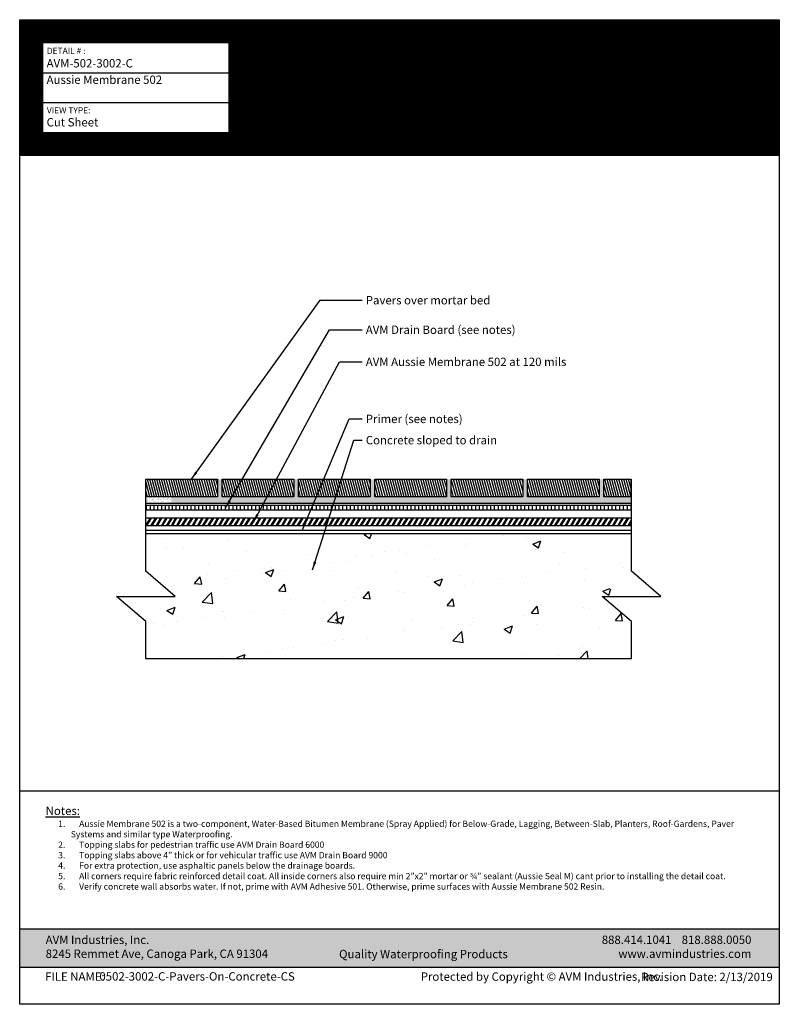
# Model space of a CAD drawing. Extents: x 0 to 216, y 0 to 280.
import ezdxf

# ---------------------------------------------------------------- set-up
doc = ezdxf.new("R2010")
doc.units = 0
doc.header["$LTSCALE"] = 10
doc.header["$MEASUREMENT"] = 0
doc.linetypes.add('DOT', pattern=[0.25, 0, -0.25])
doc.layers.get('0').update_dxf_attribs({"linetype": 'CONTINUOUS'})
for name, color, linetype in [('3517-500-Series-LOGO$0$CADdetails-7-FRAME', 7, 'CONTINUOUS'), ('3517-500-Series-LOGO$0$CADdetails-7-VERYFINE', 7, 'CONTINUOUS'), ('3517-500-Series-LOGO$0$TITLE BLOCK', 151, 'CONTINUOUS'), ('CADdetails-7-FRAME', 7, 'CONTINUOUS'), ('CADdetails-7-VERYFINE', 7, 'CONTINUOUS'), ('concrete', 153, 'CONTINUOUS'), ('DRAIN_BD', 150, 'CONTINUOUS'), ('OVERBURDEN', 54, 'CONTINUOUS'), ('primer', 7, 'CONTINUOUS'), ('SYSTEM_500', 30, 'CONTINUOUS')]:
    doc.layers.add(name, color=color, linetype=linetype)
doc.layers.add('A-TEXT', color=7, linetype='CONTINUOUS', true_color=0x000000)
doc.styles.add('3517-500-Series-LOGO$0$CADdetails-NOTES', font='ARIALN.TTF', dxfattribs={"height": 2.38})
doc.styles.add('CADdetails-DIMENSIONS', font='ARIALN.TTF', dxfattribs={"height": 2.38})
doc.styles.add('CADdetails-NOTES', font='ARIALN.TTF', dxfattribs={"height": 2.38})
doc.styles.add('DnD-12-Label', font='arial.ttf', dxfattribs={"height": 2.25})
doc.dimstyles.new('CADdetails-LEADER', dxfattribs={"dimtxt": 2.38, "dimasz": 2.38, "dimexe": 0.5, "dimexo": 1.5, "dimgap": 1, "dimtad": 0, "dimzin": 0, "dimdsep": 46, "dimtxsty": 'CADdetails-DIMENSIONS', "dimcen": 1, "dimclrd": 256, "dimclre": 256, "dimclrt": 256, "dimadec": 0, "dimazin": 0, "dimtfac": 1, "dimtdec": 4, "dimtofl": 0, "dimtmove": 0, "dimatfit": 3, "dimfxl": 1, "dimtolj": 1, "dimtzin": 0, "dimarcsym": 0})

# ---------------------------------------------------------------- blocks, each defined once
blk = doc.blocks.new('PAVER')
at = {"layer": 'OVERBURDEN', "linetype": 'Continuous'}
h = blk.add_hatch(dxfattribs=at)
h.set_pattern_fill('ANSI31', color=256, scale=3, angle=59.99999999999999, style=0)
h.set_pattern_definition([(105, (0, 0), (-0.3622221848584006, -0.09705714191344522), [])])
h.paths.add_polyline_path([(439.951387857189, 126.5659231867964), (439.951387857189, 123.6725293206409), (451.7569697707376, 123.6725293206409), (451.7569697707375, 126.5659231867964)])
blk.add_lwpolyline([(439.951387857189, 126.5659231867964), (451.7569697707376, 126.5659231867964), (451.7569697707376, 123.6725293206409), (439.951387857189, 123.6725293206409)], close=True, dxfattribs=at)
blk = doc.blocks.new('*X2')
at = {"color": 0}
for p, q in [((96.19657016266964, 35.60036304898907), (96.19657016266964, 35.60036304898907)), ((96.9384487748963, 35.55589567662172), (96.9384487748963, 35.55589567662172)), ((97.1384196282859, 35.33743405146663), (97.40098912323825, 35.43822503727625)), ((97.13841966403493, 35.33743404726951), (97.3249531178598, 35.21161564398859)), ((97.32497933125936, 35.21153976947139), (97.40101554699643, 35.4381490921669)), ((98.14420334874099, 35.06370988727924), (98.14420334874099, 35.06370988727924)), ((98.00402403788046, 34.67151536303536), (98.00402403788046, 34.67151536303536)), ((99.93739242689959, 34.74368432970946), (99.93739242689959, 34.74368432970946)), ((96.89284931745645, 34.3075437247543), (96.89284931745645, 34.3075437247543)), ((97.5690785142929, 34.43188988804381), (97.5690785142929, 34.43188988804381)), ((98.81823706480266, 34.57158344808041), (98.81823706480266, 34.57158344808041)), ((100.005858173527, 34.58693459403145), (100.005858173527, 34.58693459403145)), ((96.14883375037492, 34.24491111768859), (96.14883375037492, 34.24491111768859)), ((96.79286938268348, 34.2523777492142), (96.79286938268348, 34.2523777492142)), ((98.79470351833004, 34.16779698021021), (98.79470351833004, 34.16779698021021)), ((99.37682107373014, 33.82761321147161), (99.60045566739743, 33.91345848897024)), ((99.37682110993353, 33.82761320789849), (99.56335456375841, 33.70179480461758)), ((99.5633795733511, 33.70171718157312), (99.63077920684928, 33.90258705849813)), ((99.57636457549465, 33.75137590898583), (99.57636457549465, 33.75137590898583)), ((97.09453917444885, 33.13330778446467), (97.27532318967319, 33.34875778409188)), ((97.31870803366964, 33.11362137595508), (97.2753484267293, 33.34868144428255)), ((97.38941644046069, 33.37598222523965), (97.38941644046069, 33.37598222523965)), ((99.88965601460487, 33.38823239840897), (99.88965601460487, 33.38823239840897)), ((96.84724986001662, 33.05919177288687), (96.84724986001662, 33.05919177288687)), ((97.09453919332954, 33.13330780929727), (97.31868300040018, 33.11369776717905)), ((98.7726376073628, 33.323231496213), (98.7726376073628, 33.323231496213)), ((98.95088166149154, 33.26464041015061), (98.95088166149154, 33.26464041015061)), ((99.78426485920167, 32.89798727827996), (99.965048874426, 33.11343727790717)), ((100.008433513347, 32.87829875762285), (99.96507390640664, 33.11335882595031)), ((97.25795522603963, 32.76535716380364), (97.25795522603963, 32.76535716380364)), ((99.78426487817725, 32.89798730387859), (100.0084086852479, 32.87837726176037)), ((99.25978936168617, 32.68077639479974), (99.25978936168617, 32.68077639479974)), ((97.96437089608347, 31.78559649059175), (97.96437089608347, 31.78559649059175)), ((98.62955907036901, 31.66618437460118), (98.87919608150777, 31.92635978586142)), ((98.72703814992296, 32.07487954434558), (98.72703814992296, 32.07487954434558)), ((98.9094785856134, 31.66618437460118), (98.87921931584619, 31.92629200640972)), ((98.9031452491968, 31.90918847885012), (98.9031452491968, 31.90918847885012))]:
    blk.add_line(p, q, dxfattribs=at)
blk = doc.blocks.new('*X1')
at = {"color": 0}
for p, q in [((91.74918424341362, 35.63776306174626), (91.82322429473622, 35.66618437460119)), ((91.74918427753177, 35.63776305708584), (91.93571773135665, 35.51194465380492)), ((91.93574423198702, 35.51187299470734), (91.98752168417975, 35.66618437460119)), ((85.36010095619503, 35.52288212632381), (85.36010095619503, 35.52288212632381)), ((87.3749599457617, 35.49774614401122), (87.3749599457617, 35.49774614401122)), ((93.82825625006295, 35.28856860732343), (93.82825625006295, 35.28856860732343)), ((94.9907479648544, 35.27473453810472), (94.9907479648544, 35.27473453810472)), ((95.05869845946968, 35.51169176906464), (95.05869845946968, 35.51169176906464)), ((85.4495721984155, 35.2337064206851), (85.4495721984155, 35.2337064206851)), ((85.99301922400123, 35.17899997705894), (85.99301922400123, 35.17899997705894)), ((87.99485335964778, 35.094419208055), (87.99485335964778, 35.094419208055)), ((89.9966874952943, 35.00983843905109), (89.9966874952943, 35.00983843905109)), ((91.46923713303164, 34.97799784870984), (91.46923713303164, 34.97799784870984)), ((91.99852163094081, 34.92525767004716), (91.99852163094081, 34.92525767004716)), ((92.40801148614497, 35.1015898369682), (92.40801148614497, 35.1015898369682)), ((92.87175032443571, 35.13629808531844), (92.87175032443571, 35.13629808531844)), ((93.09659850528217, 35.03466479604583), (93.09659850528217, 35.03466479604583)), ((84.78186456880427, 34.75986236323771), (84.78186456880427, 34.75986236323771)), ((86.78369870445081, 34.67528159423379), (86.78369870445081, 34.67528159423379)), ((90.68480218940181, 34.76090440157225), (90.68480218940181, 34.76090440157225)), ((91.17121075793598, 34.77062507271971), (91.17121075793598, 34.77062507271971)), ((94.00035576658736, 34.84067690104325), (94.00035576658736, 34.84067690104325)), ((86.74190410339365, 34.35563264843061), (86.74190410339365, 34.35563264843061)), ((87.68067845650698, 34.47922463668897), (87.68067845650698, 34.47922463668897)), ((88.49785405436782, 34.38551071782605), (88.49785405436782, 34.38551071782605)), ((88.59835030398558, 34.42827123203088), (88.86091979893793, 34.5290622178405)), ((88.59835033692723, 34.42827122753115), (88.7848837907521, 34.30245282425023)), ((88.78490937480645, 34.30238363204502), (88.86094559054352, 34.52899295474053)), ((88.78553284009736, 34.59070082522985), (88.78553284009736, 34.59070082522985)), ((89.22350994789409, 34.4894639342027), (89.22350994789409, 34.4894639342027)), ((90.78736697574388, 34.50612005622595), (90.78736697574388, 34.50612005622595)), ((92.7892011113904, 34.42153928722201), (92.7892011113904, 34.42153928722201)), ((93.77030707867304, 34.31292251978686), (93.77030707867304, 34.31292251978686)), ((94.79103524703694, 34.3369585182181), (94.79103524703694, 34.3369585182181)), ((85.40397274097566, 33.98535446881768), (85.40397274097566, 33.98535446881768)), ((86.31090591933389, 34.01011703407986), (86.31090591933389, 34.01011703407986)), ((86.33563643543755, 34.07458980920362), (86.51642045066188, 34.29003980883083)), ((86.33563645393869, 34.07458983097198), (86.55978026100934, 34.05497978885376)), ((86.55980611496031, 34.05491184928402), (86.51644650801997, 34.28997191761148)), ((87.32936048832185, 34.24939419214379), (87.32936048832185, 34.24939419214379)), ((89.02536212019038, 33.83926930301888), (89.20614613541471, 34.05471930264609)), ((89.24953159463766, 33.81958923095178), (89.20617198769732, 34.05464929927925)), ((93.98758568885788, 34.12794222175125), (94.25015518381022, 34.22873320756087)), ((93.98758572343037, 34.12794221771482), (94.17411917725525, 34.00212381443391)), ((94.17414447407879, 34.00205040680906), (94.25018068981586, 34.22865972950457)), ((94.94514850741457, 34.0263825862373), (94.94514850741457, 34.0263825862373)), ((95.2100593972616, 34.12131912943023), (95.2100593972616, 34.12131912943023)), ((86.58065242660224, 33.48403663434205), (86.87273428446927, 33.78844869706287)), ((86.91418988560304, 33.43225163012228), (86.87275919385395, 33.78838841722747)), ((89.02536213878638, 33.83926932555331), (89.24950594585702, 33.81965928343509)), ((91.58335894363914, 33.93752883604066), (91.58335894363914, 33.93752883604066)), ((91.71508780494321, 33.60394879683415), (91.89587182016754, 33.81939879646136)), ((91.939257074315, 33.58426661261957), (91.89589746737465, 33.81932668094703)), ((92.84174548465491, 33.80952468776458), (92.84174548465491, 33.80952468776458)), ((93.05099904784234, 33.7863128441784), (93.05099904784234, 33.7863128441784)), ((86.58065242753797, 33.48403665700859), (86.91416525525169, 33.43231196512554)), ((89.39641080860515, 33.56213515229447), (89.39641080860515, 33.56213515229447)), ((90.4827263676236, 33.49895392915099), (90.4827263676236, 33.49895392915099)), ((91.12561130049613, 33.52227312085229), (91.12561130049613, 33.52227312085229)), ((91.42150072073693, 33.62254591740935), (91.42150072073693, 33.62254591740935)), ((91.7150878236341, 33.60394882013463), (91.93923163070474, 33.58433877801641)), ((94.40481348969604, 33.3686282906494), (94.58559750492037, 33.58407829027662)), ((94.40481350848181, 33.36862831471596), (94.62895731555246, 33.34901827259773)), ((94.62898255399232, 33.34894399428732), (94.58562294705197, 33.58400406261478)), ((85.24695041216044, 33.27284177782717), (85.24695041216044, 33.27284177782717)), ((85.44751636455752, 33.21877940231549), (85.71008585950986, 33.31957038812511)), ((85.44751639632268, 33.21877939797648), (85.63404985014756, 33.09296099469556)), ((85.63407451762586, 33.0928942693827), (85.71011073336294, 33.31950359207821)), ((87.20946267357122, 33.18674146854828), (87.20946267357122, 33.18674146854828)), ((87.24878454780696, 33.18826100882325), (87.24878454780696, 33.18826100882325)), ((88.1144124550169, 33.18715948748535), (88.1144124550169, 33.18715948748535)), ((89.17791049045425, 33.2411119823353), (89.17791049045425, 33.2411119823353)), ((89.25061868345351, 33.10368023981933), (89.25061868345351, 33.10368023981933)), ((90.58280635894842, 32.86334033060822), (90.87488821681545, 33.16775239332904)), ((90.91634325960042, 32.81155282651635), (90.87491256785134, 33.16768961362154)), ((85.02251453853728, 32.81134778480208), (85.02251453853728, 32.81134778480208)), ((85.35837328353581, 32.73700251695025), (85.35837328353581, 32.73700251695025)), ((85.7553933379856, 32.87658872887176), (85.7553933379856, 32.87658872887176)), ((86.69416769109893, 33.00018071713012), (86.69416769109893, 33.00018071713012)), ((87.28376103088203, 33.00104224027639), (87.28376103088203, 33.00104224027639)), ((90.58280636010262, 32.86334035441185), (90.91631918781634, 32.81161566252879)), ((90.83675174942981, 32.91845039203587), (91.09932124438215, 33.01924137784548)), ((90.83675178282584, 32.91845038816015), (91.02328523665072, 32.79263198487923)), ((91.02330961689816, 32.79256104414674), (91.09934583263524, 33.01917036684225)), ((91.25245281910004, 33.0190994708154), (91.25245281910004, 33.0190994708154)), ((93.25428695474658, 32.93451870181148), (93.25428695474658, 32.93451870181148)), ((94.89954904997472, 32.77803063436988), (94.89954904997472, 32.77803063436988)), ((95.16232298496688, 32.76586719812973), (95.16232298496688, 32.76586719812973)), ((95.2024683054267, 33.00058854149344), (95.2024683054267, 33.00058854149344)), ((95.2561210903931, 32.84993793280755), (95.2561210903931, 32.84993793280755)), ((96.2259871343021, 32.61812138175623), (96.48855662925445, 32.71891236756584)), ((96.41254471617052, 32.49222781891079), (96.48858093190759, 32.7188371416063)), ((93.0053995904025, 32.53796089231098), (93.0053995904025, 32.53796089231098)), ((93.0155201703928, 32.62519485774725), (93.0155201703928, 32.62519485774725)), ((94.22354863185355, 32.64227520987137), (94.22354863185355, 32.64227520987137)), ((94.58496029129456, 32.24264402687442), (94.8770421491616, 32.54705608959524)), ((94.91849663359785, 32.19085402291044), (94.87706594184877, 32.54699081001563)), ((96.22598716932897, 32.61812137834381), (96.41252062315385, 32.49230297506289)), ((90.43498995532887, 32.1435019978505), (90.43498995532887, 32.1435019978505)), ((90.82857203535882, 32.24980117400106), (90.82857203535882, 32.24980117400106)), ((91.0800118430563, 32.27392116898486), (91.0800118430563, 32.27392116898486)), ((91.85523471924685, 32.33048076820572), (91.85523471924685, 32.33048076820572)), ((94.58496029266728, 32.2426440518151), (94.918473120381, 32.19091935993204)), ((87.68591781000174, 31.70895856232047), (87.94848730495409, 31.80974954813009)), ((87.90036229139169, 31.66618437460119), (87.94851097545467, 31.80968100417993)), ((88.64162390032489, 31.87440749025486), (88.64162390032489, 31.87440749025486)), ((89.1323110330144, 31.99276003046788), (89.1323110330144, 31.99276003046788)), ((89.49621560221554, 32.01991000959214), (89.49621560221554, 32.01991000959214)), ((96.80165040257675, 31.81083982101946), (96.80165040257675, 31.81083982101946)), ((87.12790168960885, 31.70811556792649), (87.12790168960885, 31.70811556792649)), ((87.23816157344218, 31.75269028840897), (87.23816157344218, 31.75269028840897)), ((87.68591784222129, 31.70895855860546), (87.74933317788599, 31.6661843746012))]:
    blk.add_line(p, q, dxfattribs=at)
blk = doc.blocks.new('3517-500-Series-LOGO')
at = {"true_color": 0xf9f4b8}
h = blk.add_hatch(dxfattribs=at)
h.set_pattern_fill('ANSI31', color=254)
h.set_pattern_definition([(45, (0, 0), (-0.08838834764831845, 0.08838834764831845), [])])
h.paths.add_polyline_path([(216, 280), (2.842170943040401e-14, 280), (2.842170943040401e-14, 241.4734511870012), (216, 241.4734511870012)])
h.paths.add_polyline_path([(59.53530274739319, 247.8852600401725), (6.464422109929501, 247.8852600401725), (6.464422109929501, 273.3787172895246), (59.53530274739319, 273.3787172895246)], flags=16)
h.paths.add_polyline_path([(7.241470963165619, 252.1674148290276), (20.99243250162716, 252.1674148290276), (20.99243250162716, 256.4077994444123), (7.241470963165619, 256.4077994444123)], flags=8)
h.paths.add_polyline_path([(7.055701732396388, 269.0897960762657), (19.12262480931946, 269.0897960762657), (19.12262480931946, 273.3301806916504), (7.055701732396388, 273.3301806916504)], flags=8)
at = {"layer": '3517-500-Series-LOGO$0$TITLE BLOCK', "true_color": 0xe2d112}
blk.add_hatch(color=52, dxfattribs=at).paths.add_polyline_path([(215.9999999999999, 21.475128631546), (0, 21.475128631546), (-5.684341886080801e-14, 10.60246450090528), (216, 10.60246450090523)])
at = {"layer": '3517-500-Series-LOGO$0$CADdetails-7-FRAME'}
for p, q in [((6.464422109929501, 264.8808982064072), (59.53530274739319, 264.8808982064072)), ((6.464422109929501, 256.4563360422865), (59.53530274739319, 256.4563360422865))]:
    blk.add_line(p, q, dxfattribs=at)
for points in [[(2.842170943040401e-14, 280), (216, 280), (216, 0), (2.842170943040401e-14, 0)], [(6.464422109929501, 247.8852600401725), (59.53530274739319, 247.8852600401725), (59.53530274739319, 273.3787172895246), (6.464422109929501, 273.3787172895246)]]:
    blk.add_lwpolyline(points, close=True, dxfattribs=at)
at = {"layer": '3517-500-Series-LOGO$0$TITLE BLOCK', "color": 52, "true_color": 0xe2d112}
for p, q in [((0, 241.4734511870012), (216, 241.4734511870012)), ((0, 60.74160030852261), (216, 60.74160030852261)), ((0, 21.475128631546), (216, 21.475128631546)), ((0, 10.60246450090528), (216, 10.60246450090523))]:
    blk.add_line(p, q, dxfattribs=at)
at = {"layer": '3517-500-Series-LOGO$0$CADdetails-7-FRAME', "attachment_point": 1, "style": '3517-500-Series-LOGO$0$CADdetails-NOTES'}
for s, insert, char_height, width in [('{\\fCalibri|b0|i0|c0|p34;DETAIL # :}', (7.724740193934849, 272.0176806916504), 1.75, 69.12833193895517), ('{\\fCalibri|b0|i0|c0|p34;VIEW TYPE:}', (7.724740193934849, 255.0952994444122), 1.75, 69.12833193895517), ('FILE NAME:', (7.232143884512766, 9.076563102553841), 2.38, 86.51697939807423), ('Protected by Copyright © AVM Industries, Inc.', (114.0304772490912, 9.076563102553827), 2.38, 86.51697939807423)]:
    blk.add_mtext(s, dxfattribs=dict(at, insert=insert, char_height=char_height, width=width))
at = {"layer": '3517-500-Series-LOGO$0$CADdetails-7-VERYFINE', "char_height": 2.38, "width": 72.22258885333011, "style": '3517-500-Series-LOGO$0$CADdetails-NOTES'}
for s, insert, attachment_point in [('{\\fCalibri|b0|i0|c0|p34;AVM Industries, Inc.\\P8245 Remmet Ave, Canoga Park, CA 91304}', (7.38474684409357, 19.538082193543), 1), ('{\\fCalibri|b0|i0|c0|p34;888.414.1041    818.888.0050\\Pwww.avmindustries.com}', (208.0777528836545, 19.53808219354302), 3), ('{\\fCalibri|b0|i0|c0|p34;\\PQuality Waterproofing Products}', (90.81214009297787, 19.44872793137881), 1)]:
    blk.add_mtext(s, dxfattribs=dict(at, insert=insert, attachment_point=attachment_point))
blk = doc.blocks.new('001 tittle1')
at = {"layer": 'A-TEXT'}
h = blk.add_hatch(color=256, dxfattribs=at)
h.dxf.hatch_style = 1
h.paths.add_polyline_path([(61.08681842838389, -22.60549247665766), (62.11635160198178, -23.61501741938808), (62.54767842264967, -23.17514193762234), (61.0884748328984, -21.74429691177827), (59.62927124314713, -23.17514193762234), (60.06059806381502, -23.61501741938808), (61.0901312374129, -22.60549247665766)])
h.paths.add_polyline_path([(61.08944936889141, -24.79382214200085), (59.54976571124401, -23.24129311981867), (59.08655623380157, -23.69268418936279), (61.08810034842584, -25.6867382360533)])
edge = h.paths.add_edge_path()
edge.add_line((61.10319798957183, -25.81554679315103), (63.17558284788659, -23.74533468243224))
edge.add_arc((60.96691782795945, -25.42003779646528), 2.77179214415542, -80.32174134641878, 37.170941047765325, ccw=False)
edge.add_line((61.43289859088084, -28.15237994542165), (61.43289859088084, -27.49367558528045))
edge.add_arc((61.01092000150068, -25.44660999016285), 2.090106093146817, 281.6477007809077, 375.6982614806768)
edge.add_line((63.0230650470415, -24.88108740324877), (61.10319798957183, -26.78146047239896))
edge.add_line((61.10319798957183, -26.78146047239896), (61.10319798957183, -25.81554679315103))
edge = h.paths.add_edge_path()
edge.add_line((61.10319798957183, -25.81554679315103), (59.00136681791021, -23.74533468243224))
edge.add_arc((61.21003183783735, -25.42003779646528), 2.77179214415542, 142.8290589522347, 260.3217413464188)
edge.add_line((60.74405107491596, -28.15237994542165), (60.74405107491596, -27.49367558528045))
edge.add_arc((61.16602966429612, -25.44660999016285), 2.090106093146817, 164.3017385193232, 258.3522992190923, ccw=False)
edge.add_line((59.1538846187553, -24.88108740324877), (61.10319798957183, -26.78146047239896))
edge.add_line((61.10319798957183, -26.78146047239896), (61.10319798957183, -25.81554679315103))
edge = h.paths.add_edge_path()
edge.add_line((61.08750029690539, -24.79382214200085), (62.62718395455279, -23.24129311981867))
edge.add_line((62.62718395455279, -23.24129311981867), (63.09039343199522, -23.69268418936279))
edge.add_line((63.09039343199522, -23.69268418936279), (61.08884931737096, -25.6867382360533))
h = blk.add_hatch(color=256, dxfattribs=at)
h.dxf.hatch_style = 1
h.paths.add_polyline_path([(61.08750029690539, -24.79382214200085), (62.62718395455279, -23.24129311981867), (63.09039343199522, -23.69268418936279), (61.08884931737096, -25.6867382360533)])
h = blk.add_hatch(color=256, dxfattribs=at)
h.dxf.hatch_style = 1
h.paths.add_polyline_path([(61.71465489711557, -32.68340724182482), (63.02130379826814, -28.57561513290043), (63.91809662697052, -28.57561513290043), (64.56039053478324, -31.00894261842103), (65.17845289639756, -28.58166879431342), (66.07524121271284, -28.58166879431342), (67.35634997393299, -32.68340724182482), (66.36551437908433, -32.68340724182482), (65.68049262939972, -30.37391148527412), (65.01993255790252, -32.68340724182482), (64.10249553481756, -32.68340724182482), (63.45416855861767, -30.30059415966954), (62.76303251747795, -32.68340724182482)])
h.paths.add_polyline_path([(62.41562344089227, -28.56207899558069), (60.99760418748698, -32.68465489084561), (60.00353320742344, -32.68465489084561), (58.18107275223502, -28.57712598459223), (59.19020609751121, -28.57712598459223), (60.47044847942704, -31.34557028797359), (61.37636987757787, -28.56207899558069)])
h.paths.add_polyline_path([(54.72398919255985, -32.72545301382291), (56.51632942972344, -28.60287711855798), (57.51040040978697, -28.60287711855798), (59.33286086497539, -32.71040602481136), (58.3237275196992, -32.71040602481136), (57.04348513778338, -29.94196172143), (55.76324275587424, -32.72545301382291)])
edge = h.paths.add_edge_path()
edge.add_arc((50.92687279077044, -32.04100759020365), 1.922601729959833, 281.6477007809077, 375.6982614806768)
edge.add_line((52.77776139311047, -31.52080686570578), (51.01175547690992, -33.26888107222435))
edge.add_line((50.99668859931018, -29.42758166680457), (51.94371337814819, -30.3562017056127))
edge.add_line((51.94371337814819, -30.3562017056127), (52.34047299447256, -29.95157853122807))
edge.add_line((52.34047299447256, -29.95157853122807), (50.99821225698265, -28.63540365809019))
edge.add_line((50.99731582182455, -31.4405351786413), (52.41360682900829, -30.01242825447732))
edge.add_line((52.41360682900829, -30.01242825447732), (52.83969397625151, -30.42764413946971))
edge.add_line((52.83969397625152, -30.42764413946971), (50.99855672968533, -32.26189158383199))
edge.add_line((51.31503335764713, -33.92401815479602), (51.31503335764713, -34.5299329198369))
edge.add_arc((50.88639702006686, -32.01656493356565), 2.549656397302872, 279.6782586535812, 397.1709410477653)
edge.add_line((52.91805617944495, -30.47607513988183), (51.01175547690992, -32.38037722220304))
edge.add_arc((51.06955172319488, -32.04100759020365), 1.922601729959833, 164.3017385193232, 258.3522992190923, ccw=False)
edge.add_line((49.21866312085485, -31.52080686570578), (50.9846690370554, -33.26888107222435))
edge.add_line((50.99973591465513, -29.42758166680457), (50.05271113581712, -30.3562017056127))
edge.add_line((50.05271113581713, -30.3562017056127), (49.65595151949275, -29.95157853122807))
edge.add_line((49.65595151949275, -29.95157853122807), (50.99821225698265, -28.63540365809019))
edge.add_line((50.99910869214076, -31.4405351786413), (49.58281768495702, -30.01242825447732))
edge.add_line((49.58281768495702, -30.01242825447732), (49.1567305377138, -30.42764413946971))
edge.add_line((49.1567305377138, -30.42764413946971), (50.99786778427998, -32.26189158383199))
edge.add_line((50.68139115631818, -33.92401815479602), (50.68139115631818, -34.5299329198369))
edge.add_arc((51.11002749389845, -32.01656493356565), 2.549656397302872, 142.8290589522347, 260.32174134641883, ccw=False)
edge.add_line((49.07836833452036, -30.47607513988183), (50.9846690370554, -32.38037722220304))
h.paths.add_polyline_path([(54.35625724761783, -34.70424447878698), (67.78648714100869, -34.70424447878698), (67.78648714100869, -32.934507978955), (54.35625724761783, -32.934507978955)], flags=9)
at = {"layer": 'A-TEXT', "style": 'DnD-12-Label'}
blk.add_text('INDUSTRIES INC', height=1.140911921174568, dxfattribs=at).set_placement((54.65121333092343, -34.38983218945832))

msp = doc.modelspace()

# ---------------------------------------------------------------- hatches: boundary and pattern name
at = {"layer": 'DRAIN_BD', "linetype": 'Continuous'}
h = msp.add_hatch(dxfattribs=at)
h.set_pattern_fill('LINE', color=256, scale=8.625479365027081, angle=90, style=0)
h.set_pattern_definition([(90, (-947.2240436077861, -69.0029719106213), (-1.078184920628385, 6.60176052198498e-17), [])])
h.paths.add_polyline_path([(43.36327642506182, 141.8376828272374), (36.05541083355705, 141.8376828272374), (36.05541083355705, 140.4911755097926), (43.36327642506182, 140.4911755097926)])
h = msp.add_hatch(dxfattribs=at)
h.set_pattern_fill('LINE', color=256, scale=8.625479365027081, angle=90, style=0)
h.set_pattern_definition([(90, (-947.4377439705302, -69.00297191062126), (-1.078184920628385, 6.60176052198498e-17), [])])
h.paths.add_polyline_path([(173.9488893323152, 140.4911755097921), (173.9488893323154, 141.8376828272369), (43.14957606231781, 141.8376828272374), (43.14957606231781, 140.4911755097925)])
at = {"layer": 'OVERBURDEN', "linetype": 'Continuous'}
h = msp.add_hatch(dxfattribs=at)
h.set_pattern_fill('AR-SAND', color=256, scale=0.5175287619016249, style=0)
h.set_pattern_definition([(37.50000000000001, (-689.8715254590802, -69.00297191062126), (-0.03260087463049119, 0.9971867195800023), [0, -0.7866437180904696, 0, -0.8797988952327622, 0, -0.8409842380901403]), (7.499999999999999, (-689.8715254590802, -69.00297191062126), (0.9159103471195437, 1.46054175904389), [0, -0.4243735847593323, 0, -0.7090144038052262, 0, -0.2717025999983531]), (327.5, (-690.5080858362193, -69.00297191062126), (1.611657982098272, 0.002928722970520247), [0, -0.2587643809508124, 0, -0.9315517714229248, 0, -1.216192590468818]), (317.5, (-690.5080858362193, -69.00297191062126), (1.555756979783834, 0.4542223484717312), [0, -0.1293821904754062, 0, -0.6106839390439173, 0, -0.6986638285671937])])
h.paths.add_polyline_path([(173.9488893323154, 149.3353798420418), (173.7554715513766, 149.3353798420418), (173.7554715513763, 144.3439980245577), (166.1081722899218, 144.3439980245576), (166.1081722899218, 149.3353798420417), (164.7628559575602, 149.3353798420417), (164.76285595756, 144.3439980245576), (144.3970953200703, 144.3439980245576), (144.3970953200703, 149.3353798420417), (143.0517789877088, 149.3353798420417), (143.051778987709, 144.3439980245576), (122.6860183502189, 144.3439980245577), (122.6860183502189, 149.3353798420417), (121.3407020178573, 149.3353798420417), (121.3407020178574, 144.3439980245577), (100.9749413803673, 144.3439980245576), (100.9749413803673, 149.3353798420417), (99.62962504800589, 149.3353798420417), (99.62962504800566, 144.3439980245576), (79.26386441051591, 144.3439980245576), (79.26386441051591, 149.3353798420417), (77.91854807815457, 149.3353798420417), (77.91854807815434, 144.3439980245577), (57.55278744066447, 144.3439980245576), (57.55278744066447, 149.3353798420417), (56.20747110830268, 149.3353798420417), (56.20747110830314, 144.3439980245576), (43.14957606231781, 144.3439980245577), (43.14957606231781, 142.43499635002), (173.9488893323154, 142.4349963500196)])
h = msp.add_hatch(dxfattribs=at)
h.set_pattern_fill('ANSI31', color=256, scale=5.175287619016249, angle=59.99999999999999, style=0)
h.set_pattern_definition([(104.9999999999999, (-605.5686126015555, -69.00297191062126), (-0.6248679962102319, -0.1674328749605854), [])])
h.paths.add_polyline_path([(166.1081722899218, 144.3439980245577), (173.7554715513763, 144.3439980245577), (173.7554715513764, 149.3353798420417), (166.1081722899218, 149.3353798420417)])
h = msp.add_hatch(dxfattribs=at)
h.set_pattern_fill('AR-SAND', color=256, scale=0.5175287619016249, style=0)
h.set_pattern_definition([(37.50000000000001, (-689.6578250963362, -69.0029719106213), (-0.03260087463049119, 0.9971867195800023), [0, -0.7866437180904696, 0, -0.8797988952327622, 0, -0.8409842380901403]), (7.499999999999999, (-689.6578250963362, -69.0029719106213), (0.9159103471195437, 1.46054175904389), [0, -0.4243735847593323, 0, -0.7090144038052262, 0, -0.2717025999983531]), (327.5, (-690.2943854734752, -69.0029719106213), (1.611657982098272, 0.002928722970520247), [0, -0.2587643809508124, 0, -0.9315517714229248, 0, -1.216192590468818]), (317.5, (-690.2943854734752, -69.0029719106213), (1.555756979783834, 0.4542223484717312), [0, -0.1293821904754062, 0, -0.6106839390439173, 0, -0.6986638285671937])])
h.paths.add_polyline_path([(43.36327642506182, 144.3439980245576), (36.05541083355705, 144.3439980245576), (36.05541083355705, 142.43499635002), (43.36327642506182, 142.43499635002)])
at = {"layer": 'SYSTEM_500', "linetype": 'Continuous'}
h = msp.add_hatch(dxfattribs=at)
h.set_pattern_fill('PLAST', color=256, scale=5.175287619016249, angle=59.99999999999999, style=0)
h.set_pattern_definition([(59.99999999999999, (-947.2240436077861, -69.0029719106213), (-1.120482637489788, 0.6469109523770312), []), (59.99999999999999, (-947.3641039374722, -68.92210804157416), (-1.120482637489788, 0.6469109523770312), []), (59.99999999999999, (-947.5041642671583, -68.84124417252704), (-1.120482637489788, 0.6469109523770312), [])])
h.paths.add_polyline_path([(36.05541083355705, 138.266141744787), (36.05541083355705, 136.0411079797819), (43.36327642506182, 136.0411079797819), (43.36327642506182, 138.2661417447871)])
h = msp.add_hatch(dxfattribs=at)
h.set_pattern_fill('PLAST', color=256, scale=5.175287619016249, angle=59.99999999999999, style=0)
h.set_pattern_definition([(59.99999999999999, (-947.4377439705302, -69.00297191062126), (-1.120482637489788, 0.6469109523770312), []), (59.99999999999999, (-947.5778043002163, -68.92210804157412), (-1.120482637489788, 0.6469109523770312), []), (59.99999999999999, (-947.7178646299024, -68.84124417252698), (-1.120482637489788, 0.6469109523770312), [])])
h.paths.add_polyline_path([(173.9488893323152, 138.266141744787), (43.14957606231781, 138.266141744787), (43.14957606231781, 136.0411079797819), (173.9488893323154, 136.0411079797811)])

# ---------------------------------------------------------------- linework, layer by layer
at = {"layer": 'concrete'}
msp.add_line((173.9488893323153, 98.21553397469135), (35.84171047081338, 98.21553397469135), dxfattribs=at)
at = {"layer": 'concrete', "linetype": 'Continuous'}
for points in [[(35.84171047081304, 98.21553397469135), (35.84171047081304, 108.8708319695328), (27.5190922410527, 116.0158040947339), (44.16432870057292, 116.0158040947339), (35.84171047081304, 123.1607762199351), (35.84171047081304, 149.3353798420417)], [(173.9488893323154, 98.21553397469135), (173.9488893323154, 108.8708319695328), (165.6262711025551, 116.0158040947339), (182.2715075620753, 116.0158040947339), (173.9488893323154, 123.1607762199351), (173.9488893323154, 149.3353798420412)]]:
    msp.add_lwpolyline(points, dxfattribs=at)
at = {"layer": 'concrete'}
msp.add_lwpolyline([(173.9488893323154, 133.8160742147767), (77.20530184732047, 133.8160742147765), (35.84171047081315, 133.8160742147765)], dxfattribs=at)
at = {"layer": 'DRAIN_BD', "linetype": 'Continuous'}
for points in [[(173.9488893323154, 141.8376828272369), (35.84171047081247, 141.8376828272374)], [(173.9488893323154, 140.4911755097921), (35.84171047081247, 140.4911755097925)]]:
    msp.add_lwpolyline(points, dxfattribs=at)
at = {"layer": 'OVERBURDEN', "linetype": 'Continuous'}
msp.add_lwpolyline([(166.1081722899218, 149.3353798420417), (173.7554715513763, 149.3353798420417), (173.7554715513763, 144.3439980245577), (166.1081722899218, 144.3439980245577)], close=True, dxfattribs=at)
msp.add_lwpolyline([(173.9488893323154, 142.4349963500195), (35.84171047081247, 142.43499635002)], dxfattribs=at)
at = {"layer": 'primer', "linetype": 'DOT', "ltscale": 0.01, "const_width": 0.3450191746010833}
msp.add_lwpolyline([(35.84171047081304, 134.7591961603234), (173.9488893323154, 134.7591961603234)], dxfattribs=at)
at = {"layer": 'SYSTEM_500'}
for p, q in [((173.9488893323153, 138.2661417447871), (35.84171047081338, 138.2661417447871)), ((173.9488893323153, 136.0411079797811), (35.84171047081338, 136.0411079797819))]:
    msp.add_line(p, q, dxfattribs=at)

# ---------------------------------------------------------------- block references
msp.add_blockref('3517-500-Series-LOGO', (0, 0))
at = {"xscale": 2.3, "yscale": 2.3, "zscale": 2.3}
msp.add_blockref('001 tittle1', (55.25514277826392, 325.1524534649045), dxfattribs=at)
at = {"layer": 'concrete', "xscale": 8.90013506002128, "yscale": 8.90013506002128, "zscale": 8.90013506002128}
for name in ['*X1', '*X2']:
    msp.add_blockref(name, (-718.6472056594675, -183.6177837947947), dxfattribs=at)
at = {"layer": 'OVERBURDEN', "linetype": 'Continuous', "xscale": 1.725095873005416, "yscale": 1.725095873005416, "zscale": 1.725095873005416}
for p in [(-723.116613044629, -69.00297191062123), (-701.4055360747775, -69.00297191062123), (-679.6944591049262, -69.00297191062123), (-657.9833821350746, -69.00297191062123), (-636.2723051652231, -69.00297191062123), (-614.5612281953718, -69.00297191062123)]:
    msp.add_blockref('PAVER', p, dxfattribs=at)

# ---------------------------------------------------------------- texts
at = {"char_height": 2.38, "attachment_point": 1, "style": 'CADdetails-NOTES'}
for s, insert, width in [('{\\fCalibri|b0|i0|c0|p34;Aussie Membrane 502}', (7.653164179234182, 264.1134129592455), 40.57981278606803), ('Revision Date: 2/13/2019', (176.7273043715711, 8.972287909158354), 41.21728869901881)]:
    msp.add_mtext(s, dxfattribs=dict(at, insert=insert, width=width))
at = {"char_height": 2.38, "attachment_point": 1, "style": 'CADdetails-DIMENSIONS'}
for s, insert in [('\\A1;Pavers over mortar bed', (98.41604675511849, 201.4136874356747)), ('AVM Drain Board (see notes)', (98.41604675511849, 193.0124285619881)), ('AVM Aussie Membrane 502 at 120 mils', (98.41604675511849, 183.8902953881667)), ('Primer (see notes)', (98.41604675511849, 167.6666915700075)), ('Concrete sloped to drain', (98.41604675511849, 161.6223811860249))]:
    msp.add_mtext(s, dxfattribs=dict(at, insert=insert))
at = {"layer": '3517-500-Series-LOGO$0$CADdetails-7-FRAME', "attachment_point": 1, "style": 'CADdetails-NOTES'}
for s, insert, char_height, width in [('{\\fCalibri|b0|i0|c0|p34;Pavers on Concrete Substrate over\\P\\PFluid Applied Waterproofing}', (62.39897235856938, 264.7709735177292), 3.5, 134.4915426246529), ('{\\fCalibri|b0|i0|c0|p34;Aussie Membrane 502}', (62.09189759236824, 259.4460427797595), 4.5, 123.5884706682541)]:
    msp.add_mtext(s, dxfattribs=dict(at, insert=insert, char_height=char_height, width=width))
at = {"layer": 'CADdetails-7-FRAME', "char_height": 2.38, "attachment_point": 1, "style": 'CADdetails-NOTES'}
for s, insert, width in [('{\\fCalibri|b0|i0|c0|p34;AVM-502-3002-C}', (7.653164179234182, 268.7917644614905), 49.50699085295582), ('{\\fCalibri|b0|i0|c0|p34;Cut Sheet}', (7.653164179234182, 252.0244707196559), 20.11762963822913)]:
    msp.add_mtext(s, dxfattribs=dict(at, insert=insert, width=width))
at = {"layer": 'CADdetails-7-VERYFINE', "char_height": 2.38, "attachment_point": 4, "style": 'CADdetails-DIMENSIONS'}
for insert in [(123.7532905069186, 162.2788155514628), (133.7255555084071, 154.973568598075), (151.0540122068237, 94.43963640048844), (161.4793135457819, 55.18963207760748)]:
    msp.add_mtext('\\A1;', dxfattribs=dict(at, insert=insert))
at = {"layer": 'CADdetails-7-VERYFINE', "char_height": 2.38, "attachment_point": 1, "style": 'CADdetails-NOTES'}
for s, insert, width in [('{\\LNotes:\\P\\pxi-1.5,l3;\\fCalibri|b0|i0|c0|p34;\\H0.75x;\\l1.^IAussie Membrane 502 is a two-component, Water-Based Bitumen Membrane (Spray Applied) for Below-Grade, Lagging, Between-Slab, Planters, Roof-Gardens, Paver Systems and similar type Waterproofing.\\fTimes New Roman|b0|i0|c0|p18;\\P\\fCalibri|b0|i0|c0|p34;2.^ITopping slabs for pedestrian traffic use AVM Drain Board 6000\\P3.^ITopping slabs above 4” thick or for vehicular traffic use AVM Drain Board 9000\\P4.^IFor extra protection, use asphaltic panels below the drainage boards.\\P5.^IAll corners require fabric reinforced detail coat. All inside corners also require min 2”x2” mortar or ¾” sealant (Aussie Seal M) cant prior to installing the detail coat.\\P6.^IVerify concrete wall absorbs water. If not, prime with AVM Adhesive 501. Otherwise, prime surfaces with Aussie Membrane 502 Resin.}', (7.38474684409357, 56.20695822178448), 202.657), ('0502-3002-C-Pavers-On-Concrete-CS', (22.67095014064648, 9.126526839870735), 73.21215450173213)]:
    msp.add_mtext(s, dxfattribs=dict(at, insert=insert, width=width))

# ---------------------------------------------------------------- leaders
at = {"annotation_type": 0, "has_hookline": 1, "hookline_direction": 0}
for points, text_width in [([(48.84686173100647, 149.3353798420417), (85.44060798794192, 200.2236874356747), (97.41604675511849, 200.2236874356747)], 28.08107776261937), ([(58.50878697575321, 141.1644291685149), (88.08390407338777, 191.8224285619881), (97.41604675511849, 191.8224285619881)], 35.44511596180082), ([(66.4789558133684, 137.1536248622846), (90.97582041259034, 182.7002953881667), (97.41604675511849, 182.7002953881667)], 47.78507503410641), ([(80.2766109580723, 134.7222961140759), (93.69357263057304, 166.4766915700075), (97.41604675511849, 166.4766915700075)], 22.04990450204638), ([(83.2575482396962, 123.5626449348404), (95.03604675511849, 160.4323811860249), (97.41604675511849, 160.4323811860249)], 29.38634379263301)]:
    msp.add_leader(points, dimstyle='CADdetails-LEADER', override={"dimgap": 1, "dimtad": 0}, dxfattribs=dict(at, text_width=text_width))

doc.saveas('drawing.dxf')
